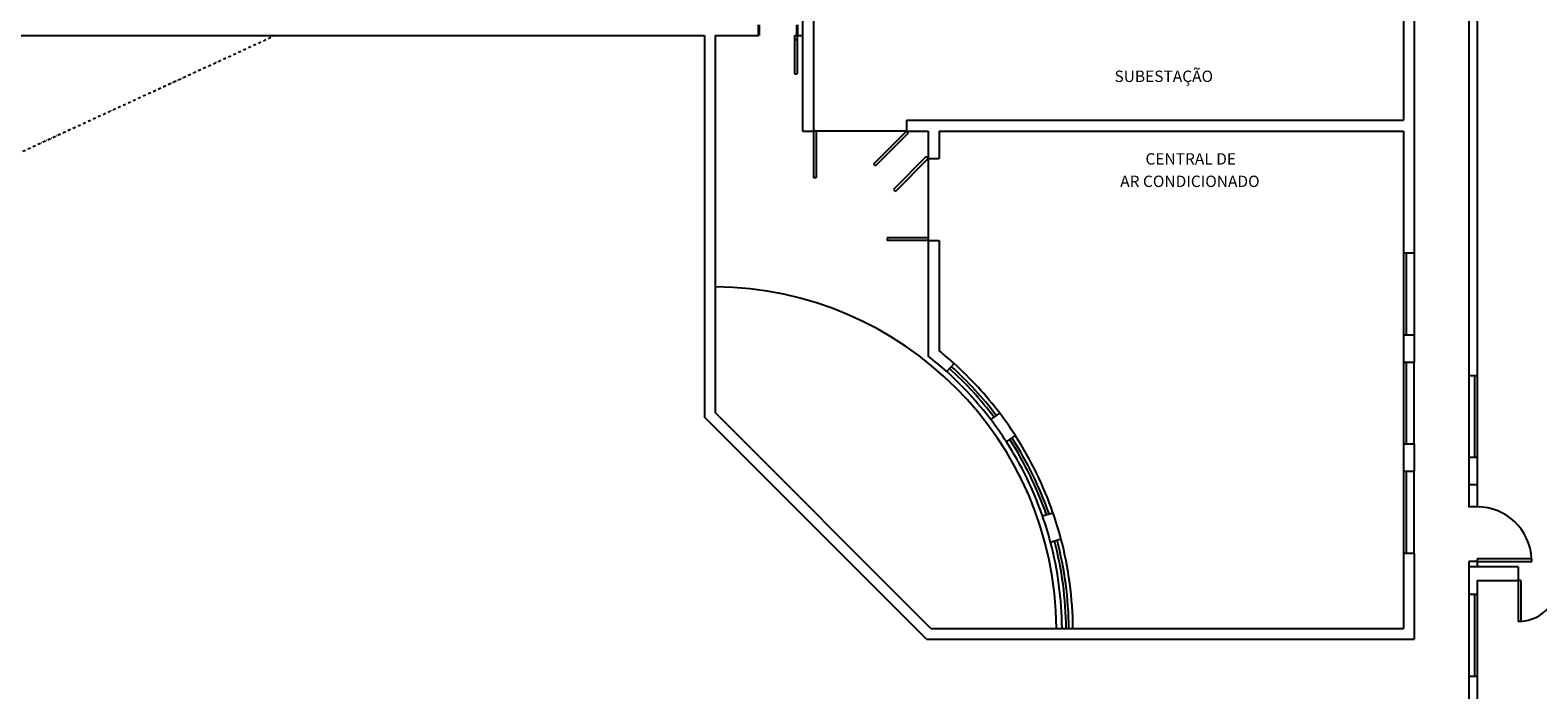
# Model space of a CAD drawing. Units: millimetres. Extents: x -10650 to 44051, y 1171 to 27456.
# Drawn here: x 36267 to 39028, y 3073 to 4281 of the extents above; entities that cross this region are included whole.
import ezdxf

# ---------------------------------------------------------------- set-up
doc = ezdxf.new("R2010")
doc.units = ezdxf.units.MM
doc.header["$LTSCALE"] = 10
doc.linetypes.add('DASHDOT', pattern=[1, 0.5, -0.25, 0, -0.25])
for name, color, linetype in [('ARQ-02', 2, 'Continuous'), ('EIXO', 11, 'DASHDOT'), ('M02C', 1, 'Continuous'), ('M04C', 3, 'Continuous'), ('M06C', 7, 'Continuous'), ('PAREDE', 6, 'Continuous'), ('VIDRO', 86, 'Continuous')]:
    doc.layers.add(name, color=color, linetype=linetype)
doc.styles.add('ROMANS', font='romans.shx')

msp = doc.modelspace()

# ---------------------------------------------------------------- linework, layer by layer
at = {"layer": 'ARQ-02'}
for p, q in [((39016.759, 3313.208), (38916.759, 3313.208)), ((38916.759, 3313.208), (38916.759, 3308.208)), ((39016.759, 3308.208), (39016.759, 3313.208)), ((38916.759, 3308.208), (39016.759, 3308.208)), ((38991.759, 3273.208), (38991.759, 3198.208)), ((38996.759, 3273.208), (38991.759, 3273.208)), ((38996.759, 3273.208), (38996.759, 3198.208)), ((38996.759, 3198.208), (38991.759, 3198.208))]:
    msp.add_line(p, q, dxfattribs=at)
at = {"layer": 'EIXO'}
msp.add_line((34904.538, 3439.891), (36714.755, 4270.708), dxfattribs=at)
at = {"layer": 'M02C'}
for p, q in [((37666.759, 4270.708), (37666.759, 4200.708)), ((37671.759, 4263.208), (37666.759, 4263.208)), ((37671.759, 4270.708), (37671.759, 4200.708)), ((37666.759, 4200.708), (37671.759, 4200.708)), ((37701.759, 4095.708), (37701.759, 4010.708)), ((37871.759, 4095.708), (37701.759, 4095.708)), ((37706.759, 4095.708), (37706.759, 4010.708)), ((37871.759, 4095.708), (37811.655, 4035.604)), ((37875.294, 4092.173), (37815.19, 4032.069)), ((37871.759, 4095.708), (37875.294, 4092.173)), ((37811.655, 4035.604), (37815.19, 4032.069)), ((37908.223, 4049.244), (37848.119, 3989.14)), ((37911.759, 4045.708), (37851.655, 3985.604)), ((37908.223, 4049.244), (37911.759, 4045.708)), ((37911.759, 4045.708), (37911.759, 3895.708)), ((37706.759, 4010.708), (37701.759, 4010.708)), ((37848.119, 3989.14), (37851.655, 3985.604)), ((37911.759, 3900.708), (37836.759, 3900.708)), ((37836.759, 3900.708), (37836.759, 3895.708)), ((37911.759, 3895.708), (37836.759, 3895.708)), ((38781.759, 3873.208), (38781.759, 3723.208)), ((38786.759, 3873.208), (38786.759, 3723.208)), ((38801.759, 3873.208), (38801.759, 3723.208)), ((38781.759, 3673.208), (38781.759, 3523.208)), ((38786.759, 3673.208), (38786.759, 3523.208)), ((38801.759, 3523.208), (38801.759, 3673.208)), ((38901.759, 3648.208), (38901.759, 3498.208)), ((38911.759, 3648.208), (38911.759, 3498.208)), ((38916.759, 3648.208), (38916.759, 3498.208)), ((38781.759, 3473.208), (38781.759, 3323.208)), ((38786.759, 3473.208), (38786.759, 3323.208)), ((38801.759, 3323.208), (38801.759, 3473.208))]:
    msp.add_line(p, q, dxfattribs=at)
for centre, radius, start, end in [((37516.759, 3180.708), 640, 37.238686, 47.926018), ((37516.759, 3180.708), 647.5, 37.170814, 47.926018), ((37516.759, 3180.708), 652.5, 37.170814, 47.926018), ((37516.759, 3180.708), 660, 37.170814, 47.926018), ((37516.759, 3180.708), 652.5, 19.195778, 32.804222), ((37516.759, 3180.708), 660, 19.170814, 32.829186), ((37516.759, 3180.708), 640, 19.238686, 32.761314), ((37516.759, 3180.708), 647.5, 19.212742, 32.787258), ((38916.759, 3308.208), 100, 2.865984, 90), ((37516.759, 3180.708), 640, 0.447628, 14.761314), ((37516.759, 3180.708), 647.5, 0.434063, 14.787258), ((37516.759, 3180.708), 652.5, 0.434063, 14.804222), ((37516.759, 3180.708), 660, 0.434063, 14.829186), ((38991.759, 3273.208), 75, 273.822554, 0)]:
    msp.add_arc(centre, radius, start, end, dxfattribs=at)
at = {"layer": 'M06C', "lineweight": 40}
msp.add_line((38987.47, 3378.919), (38987.47, 3378.919), dxfattribs=at)
msp.add_line((38987.47, 3378.919), (38987.47, 3378.919), dxfattribs=at)
msp.add_line((38987.47, 3378.919), (38987.47, 3378.919), dxfattribs=at)
at = {"layer": 'PAREDE'}
for p, q in [((38916.759, 4875.708), (38916.759, 3648.208)), ((38901.759, 4560.708), (38901.759, 3648.208)), ((37681.759, 4465.708), (37681.759, 4095.708)), ((37701.759, 4445.708), (37701.759, 4095.708)), ((38781.759, 4445.708), (38781.759, 4115.708)), ((38801.759, 4465.708), (38801.759, 3873.208)), ((37501.759, 4270.708), (37501.759, 3572.424)), ((37521.759, 4270.708), (37521.759, 3580.708)), ((37671.759, 4270.708), (37681.759, 4270.708)), ((37871.759, 4115.708), (38781.759, 4115.708)), ((37871.759, 4115.708), (37871.759, 4095.708)), ((37681.759, 4095.708), (37701.759, 4095.708)), ((37871.759, 4095.708), (37911.759, 4095.708)), ((37911.759, 4095.708), (37911.759, 4045.708)), ((37931.759, 4095.708), (38781.759, 4095.708)), ((37931.759, 4095.708), (37931.759, 4045.708)), ((38781.759, 4095.708), (38781.759, 3873.208)), ((37911.759, 4045.708), (37931.759, 4045.708)), ((37911.759, 3895.708), (37911.759, 3684.27)), ((37911.759, 3895.708), (37931.759, 3895.708)), ((37931.759, 3895.708), (37931.759, 3693.909)), ((38781.759, 3873.208), (38801.759, 3873.208)), ((38781.759, 3723.208), (38781.759, 3673.208)), ((38781.759, 3723.208), (38801.759, 3723.208)), ((38801.759, 3723.208), (38801.759, 3673.208)), ((38781.759, 3673.208), (38801.759, 3673.208)), ((37945.616, 3655.767), (37959.018, 3670.613)), ((38916.759, 3648.208), (38901.759, 3648.208)), ((37908.475, 3165.708), (37501.759, 3572.424)), ((37916.759, 3185.708), (37521.759, 3580.708)), ((38026.277, 3567.996), (38042.672, 3579.476)), ((38054.955, 3527.038), (38071.351, 3538.518)), ((38781.759, 3523.208), (38781.759, 3473.208)), ((38781.759, 3523.208), (38801.759, 3523.208)), ((38801.759, 3523.208), (38801.759, 3473.208)), ((38901.759, 3498.208), (38901.759, 3448.208)), ((38916.759, 3498.208), (38901.759, 3498.208)), ((38916.759, 3498.208), (38916.759, 3448.208)), ((38781.759, 3473.208), (38801.759, 3473.208)), ((38901.759, 3448.208), (38901.759, 3407.077)), ((38916.759, 3448.208), (38901.759, 3448.208)), ((38916.759, 3448.208), (38916.759, 3408.208)), ((38121.017, 3391.591), (38140.158, 3397.443)), ((38916.759, 3408.208), (38901.759, 3408.208)), ((38135.636, 3343.776), (38154.776, 3349.627)), ((38781.759, 3323.208), (38781.759, 3185.708)), ((38781.759, 3323.208), (38801.759, 3323.208)), ((38801.759, 3323.208), (38801.759, 3165.708)), ((38916.759, 3308.208), (38901.759, 3308.208)), ((38901.759, 3308.208), (38901.759, 3298.208)), ((38901.759, 3298.208), (38901.759, 3248.208)), ((38991.759, 3298.208), (38901.759, 3298.208)), ((38916.759, 3308.208), (38916.759, 3298.208)), ((38991.759, 3298.208), (38991.759, 3273.208)), ((38916.759, 3273.208), (38916.759, 3248.208)), ((38916.759, 3273.208), (38991.759, 3273.208)), ((38901.759, 3248.208), (38916.759, 3248.208)), ((37916.759, 3185.708), (38781.759, 3185.708)), ((37908.475, 3165.708), (38599.259, 3165.708)), ((38599.259, 3165.708), (38801.759, 3165.708)), ((38901.759, 3098.208), (38901.759, 3048.208)), ((38901.759, 3098.208), (38916.759, 3098.208)), ((38916.759, 3098.208), (38916.759, 3048.208))]:
    msp.add_line(p, q, dxfattribs=at)
at = {"layer": 'PAREDE', "lineweight": 40}
for p, q in [((37601.759, 4270.708), (37601.759, 4290.708)), ((37671.759, 4270.708), (37671.759, 4290.708))]:
    msp.add_line(p, q, dxfattribs=at)
at = {"layer": 'PAREDE', "ltscale": 10}
for p, q in [((35921.841, 4270.708), (36531.759, 4270.708)), ((35971.759, 4270.708), (37501.759, 4270.708)), ((37521.759, 4270.708), (37601.759, 4270.708)), ((37666.759, 4270.708), (37681.759, 4270.708))]:
    msp.add_line(p, q, dxfattribs=at)
at = {"layer": 'PAREDE'}
for radius, start, end in [(630, 0.454733, 89.545267), (640, 47.926018, 51.88896), (660, 47.926018, 51.039249), (640, 32.761314, 37.238686), (660, 32.829186, 37.170814), (660, 14.829186, 19.170814), (640, 14.761314, 19.238686)]:
    msp.add_arc((37516.759, 3180.708), radius, start, end, dxfattribs=at)
at = {"layer": 'VIDRO'}
for p, q in [((38901.759, 3248.208), (38901.759, 3098.208)), ((38911.759, 3248.208), (38911.759, 3098.208)), ((38916.759, 3248.208), (38916.759, 3098.208))]:
    msp.add_line(p, q, dxfattribs=at)

# ---------------------------------------------------------------- texts
at = {"layer": 'M04C', "style": 'ROMANS'}
for s, p in [('SUBESTAÇÃO', (38252.78, 4185.838)), ('CENTRAL DE', (38309.521, 4034.681)), ('AR CONDICIONADO', (38263.282, 3993.599))]:
    msp.add_text(s, height=20.825, dxfattribs=at).set_placement(p)

doc.saveas('drawing.dxf')
